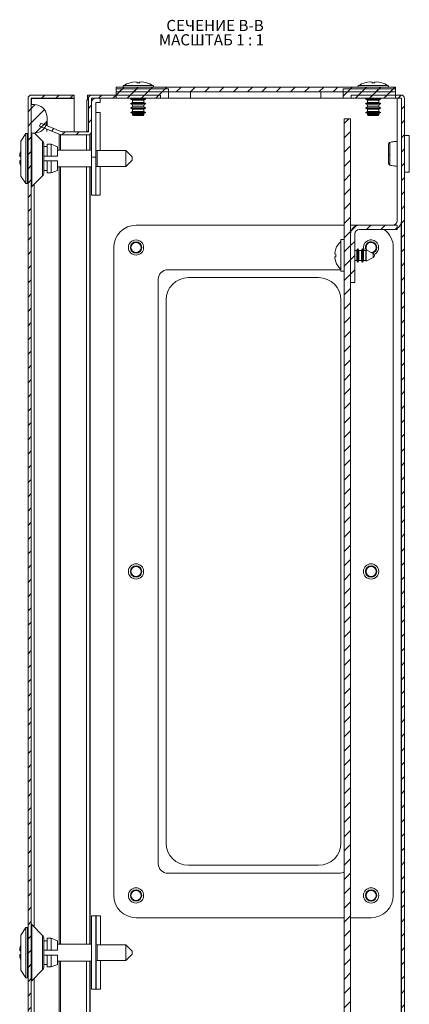
# Model space of a CAD drawing. Units: millimetres. Extents: x -2 to 5566, y -600 to 2663.
# Drawn here: x -2 to 121, y 514 to 824 of the extents above; entities that cross this region are included whole.
import ezdxf

# ---------------------------------------------------------------- set-up
doc = ezdxf.new("R2010")
doc.units = ezdxf.units.MM
doc.styles.add('SLDTEXTSTYLE1', font='TXT', dxfattribs={"width": 0.75, "bigfont": 'bigfont'})
doc.styles.add('SLDTEXTSTYLE2', font='TXT', dxfattribs={"width": 0.692308, "bigfont": 'bigfont'})
pattern_1 = [(45, (78.862, 940.5835), (-2.245064, 2.245064), [])]

# ---------------------------------------------------------------- blocks, each defined once
blk = doc.blocks.new('SW_NOTE_1')
at = {"color": 0, "linetype": 'Continuous', "lineweight": 0, "char_height": 3.5, "attachment_point": 1}
for s, insert, style in [('СЕЧЕНИЕ B-B ', (0, 4.51), 'SLDTEXTSTYLE1'), ('МАСШТАБ 1 : 1', (-2.37, -0.01), 'SLDTEXTSTYLE2')]:
    blk.add_mtext(s, dxfattribs=dict(at, insert=insert, style=style))

msp = doc.modelspace()

# ---------------------------------------------------------------- hatches: boundary and pattern name
at = {"linetype": 'Continuous', "lineweight": 0}
h = msp.add_hatch(dxfattribs=at)
h.set_pattern_fill('ANSI31', style=0)
h.set_pattern_definition(pattern_1)
h.paths.add_polyline_path([(28.65, 803.09), (28.65, 801.59), (116.65, 801.59), (116.65, 803.09)], flags=0)
h = msp.add_hatch(dxfattribs=at)
h.set_pattern_fill('ANSI31', style=0)
h.set_pattern_definition(pattern_1)
edge = h.paths.add_edge_path(flags=0)
edge.add_arc((2.05, 799.49), 1.1, 90, 180)
edge.add_line((0.95, 799.49), (0.95, 1.69))
edge.add_arc((2.05, 1.69), 1.1, 180, 270)
edge.add_line((2.05, 0.59), (15.45, 0.59))
edge.add_line((15.45, 0.59), (15.45, 1.59))
edge.add_line((15.45, 1.59), (2.05, 1.59))
edge.add_arc((2.05, 1.69), 0.1, 180, 270, ccw=False)
edge.add_line((1.95, 1.69), (1.95, 799.49))
edge.add_arc((2.05, 799.49), 0.1, 90, 180, ccw=False)
edge.add_line((2.05, 799.59), (15.45, 799.59))
edge.add_line((15.45, 799.59), (15.45, 800.59))
edge.add_line((15.45, 800.59), (2.05, 800.59))
h = msp.add_hatch(dxfattribs=at)
h.set_pattern_fill('ANSI31', style=0)
h.set_pattern_definition(pattern_1)
edge = h.paths.add_edge_path(flags=0)
edge.add_line((4.98, 791.7), (4.6, 790.78))
edge.add_line((4.6, 790.78), (11.26, 788.09))
edge.add_arc((11.67, 789.11), 1.1, 248, 270)
edge.add_line((11.67, 788.01), (19.85, 788.01))
edge.add_arc((19.85, 789.11), 1.1, 270, 360)
edge.add_line((20.95, 789.11), (20.95, 799.49))
edge.add_arc((21.05, 799.49), 0.1, 90, 180, ccw=False)
edge.add_line((21.05, 799.59), (42.65, 799.59))
edge.add_line((42.65, 799.59), (42.65, 800.59))
edge.add_line((42.65, 800.59), (21.05, 800.59))
edge.add_arc((21.05, 799.49), 1.1, 90, 180)
edge.add_line((19.95, 799.49), (19.95, 789.11))
edge.add_arc((19.85, 789.11), 0.1, 270, 360, ccw=False)
edge.add_line((19.85, 789.01), (11.67, 789.01))
edge.add_arc((11.67, 789.11), 0.1, 248, 270, ccw=False)
edge.add_line((11.63, 789.01), (4.98, 791.7))
h = msp.add_hatch(dxfattribs=at)
h.set_pattern_fill('ANSI31', style=0)
h.set_pattern_definition(pattern_1)
h.paths.add_polyline_path([(28.65, 802.59), (28.65, 799.59), (45.15, 799.59), (45.15, 802.59)], flags=0)
h = msp.add_hatch(dxfattribs=at)
h.set_pattern_fill('ANSI31', style=0)
h.set_pattern_definition(pattern_1)
h.paths.add_polyline_path([(100.15, 802.59), (100.15, 799.59), (116.65, 799.59), (116.65, 802.59)], flags=0)
h = msp.add_hatch(dxfattribs=at)
h.set_pattern_fill('ANSI31', style=0)
h.set_pattern_definition(pattern_1)
edge = h.paths.add_edge_path(flags=0)
edge.add_arc((118.39, 799.49), 0.1, 0, 90, ccw=False)
edge.add_line((118.49, 799.49), (118.49, 1.69))
edge.add_arc((118.39, 1.69), 0.1, 270, 360, ccw=False)
edge.add_line((118.39, 1.59), (102.65, 1.59))
edge.add_line((102.65, 1.59), (102.65, 0.59))
edge.add_line((102.65, 0.59), (118.39, 0.59))
edge.add_arc((118.39, 1.69), 1.1, 270, 360)
edge.add_line((119.49, 1.69), (119.49, 799.49))
edge.add_arc((118.39, 799.49), 1.1, 360, 450)
edge.add_line((118.39, 800.59), (102.65, 800.59))
edge.add_line((102.65, 800.59), (102.65, 799.59))
edge.add_line((102.65, 799.59), (118.39, 799.59))
h = msp.add_hatch(dxfattribs=at)
h.set_pattern_fill('ANSI31', style=0)
h.set_pattern_definition(pattern_1)
edge = h.paths.add_edge_path(flags=0)
edge.add_arc((-0.55, 793.09), 7.5, 351.7868, 368.2132)
edge.add_arc((2.92, 793.59), 4, 8.2132, 90)
edge.add_line((2.92, 797.59), (1.95, 797.59))
edge.add_line((1.95, 797.59), (1.95, 788.59))
edge.add_line((1.95, 788.59), (2.92, 788.59))
edge.add_arc((2.92, 792.59), 4, 270, 351.7868)
h = msp.add_hatch(dxfattribs=at)
h.set_pattern_fill('ANSI31', style=0)
h.set_pattern_definition(pattern_1)
h.paths.add_polyline_path([(100.49, 793.09), (100.49, 8.09), (102.49, 8.09), (102.49, 793.09)], flags=0)
h = msp.add_hatch(dxfattribs=at)
h.set_pattern_fill('ANSI31', style=0)
h.set_pattern_definition(pattern_1)
edge = h.paths.add_edge_path(flags=0)
edge.add_line((117.14, 759.59), (105.19, 759.59))
edge.add_arc((105.19, 756.89), 2.7, 90, 180)
edge.add_line((102.49, 756.89), (102.49, 741.59))
edge.add_line((102.49, 741.59), (103.84, 741.59))
edge.add_line((103.84, 741.59), (103.84, 756.89))
edge.add_arc((105.19, 756.89), 1.35, 90, 180, ccw=False)
edge.add_line((105.19, 758.24), (117.14, 758.24))
edge.add_line((117.14, 758.24), (117.14, 759.59))

# ---------------------------------------------------------------- linework, layer by layer
at = {"color": 7, "linetype": 'Continuous', "lineweight": 15}
for p, q in [((28.65, 803.09), (116.65, 803.09)), ((28.65, 801.59), (28.65, 803.09)), ((32.99, 804.41), (33.85, 804.62)), ((33.85, 804.62), (32.99, 804.41)), ((32.99, 804.41), (32.99, 804.42)), ((34.77, 804.72), (33.85, 804.62)), ((35.31, 804.62), (34.77, 804.72)), ((35.16, 804.41), (35.31, 804.62)), ((36.14, 804.41), (35.16, 804.41)), ((35.34, 804.41), (35.31, 804.62)), ((35.99, 804.62), (35.97, 804.41)), ((36.53, 804.72), (35.99, 804.62)), ((35.99, 804.62), (36.14, 804.41)), ((37.45, 804.62), (36.53, 804.72)), ((38.31, 804.41), (37.45, 804.62)), ((37.45, 804.62), (38.31, 804.41)), ((106.99, 804.41), (107.85, 804.62)), ((107.85, 804.62), (106.99, 804.41)), ((106.99, 804.41), (106.99, 804.42)), ((108.77, 804.72), (107.85, 804.62)), ((109.31, 804.62), (108.77, 804.72)), ((109.16, 804.41), (109.31, 804.62)), ((110.14, 804.41), (109.16, 804.41)), ((109.34, 804.41), (109.31, 804.62)), ((109.99, 804.62), (109.97, 804.41)), ((110.53, 804.72), (109.99, 804.62)), ((109.99, 804.62), (110.14, 804.41)), ((111.45, 804.62), (110.53, 804.72)), ((112.31, 804.41), (111.45, 804.62)), ((111.45, 804.62), (112.31, 804.41)), ((116.65, 803.09), (116.65, 801.59)), ((15.45, 800.59), (2.05, 800.59)), ((15.45, 799.59), (15.45, 800.59)), ((19.63, 799.09), (19.63, 800.59)), ((19.63, 800.59), (20.47, 800.59)), ((20.47, 800.42), (20.47, 800.59)), ((20.47, 800.59), (20.55, 800.59)), ((20.55, 800.59), (21.05, 800.59)), ((21.05, 800.59), (42.65, 800.59)), ((28.65, 802.59), (28.65, 799.59)), ((28.65, 802.59), (45.15, 802.59)), ((28.65, 801.59), (116.65, 801.59)), ((42.65, 799.59), (42.65, 800.59)), ((45.15, 799.59), (45.15, 802.59)), ((100.15, 802.59), (100.15, 799.59)), ((100.15, 802.59), (116.65, 802.59)), ((102.65, 800.59), (102.65, 799.59)), ((102.65, 800.59), (118.39, 800.59)), ((116.65, 799.59), (116.65, 802.59)), ((0.95, 799.49), (0.95, 1.69)), ((1.95, 799.49), (1.95, 1.69)), ((2.05, 799.49), (1.95, 799.49)), ((1.95, 788.59), (1.95, 797.59)), ((2.92, 797.59), (1.95, 797.59)), ((15.45, 799.59), (2.05, 799.59)), ((2.05, 799.49), (2.06, 799.59)), ((15.45, 799.49), (2.05, 799.49)), ((15.45, 799.59), (15.45, 799.49)), ((15.45, 789.01), (15.45, 799.49)), ((19.45, 789.17), (19.45, 799.04)), ((19.95, 799.04), (19.45, 799.04)), ((19.63, 799.09), (19.95, 799.09)), ((19.95, 789.11), (19.95, 799.49)), ((20.95, 789.11), (20.95, 799.49)), ((21.05, 799.59), (42.65, 799.59)), ((22.3, 798.24), (23.65, 798.24)), ((22.3, 781.04), (22.3, 798.24)), ((23.65, 798.24), (23.65, 799.59)), ((28.65, 799.59), (45.15, 799.59)), ((33.76, 799.59), (33.25, 799.3)), ((33.25, 799.3), (33.86, 798.95)), ((33.25, 799.3), (35.65, 799.3)), ((33.86, 798.25), (33.25, 797.9)), ((33.25, 797.9), (33.86, 797.55)), ((33.25, 797.9), (35.65, 797.9)), ((33.86, 796.85), (33.25, 796.5)), ((33.86, 798.95), (33.86, 798.25)), ((33.86, 798.95), (37.44, 798.95)), ((33.86, 798.25), (37.44, 798.25)), ((33.86, 797.55), (33.86, 796.85)), ((33.86, 797.55), (37.44, 797.55)), ((33.86, 796.85), (37.44, 796.85)), ((35.65, 799.3), (38.05, 799.3)), ((35.65, 797.9), (38.05, 797.9)), ((37.44, 798.95), (38.05, 799.3)), ((37.44, 798.25), (37.44, 798.95)), ((38.05, 797.9), (37.44, 798.25)), ((37.44, 797.55), (38.05, 797.9)), ((37.44, 796.85), (37.44, 797.55)), ((38.05, 796.5), (37.44, 796.85)), ((38.05, 799.3), (37.54, 799.59)), ((52.15, 799.59), (45.15, 799.59)), ((93.15, 799.59), (52.15, 799.59)), ((100.15, 799.59), (93.15, 799.59)), ((100.15, 799.59), (116.65, 799.59)), ((102.65, 799.59), (118.39, 799.59)), ((107.76, 799.59), (107.25, 799.3)), ((107.25, 799.3), (107.86, 798.95)), ((107.25, 799.3), (109.65, 799.3)), ((107.86, 798.25), (107.25, 797.9)), ((107.25, 797.9), (107.86, 797.55)), ((107.25, 797.9), (109.65, 797.9)), ((107.86, 796.85), (107.25, 796.5)), ((107.86, 798.95), (107.86, 798.25)), ((107.86, 798.95), (111.44, 798.95)), ((107.86, 798.25), (111.44, 798.25)), ((107.86, 797.55), (107.86, 796.85)), ((107.86, 797.55), (111.44, 797.55)), ((107.86, 796.85), (111.44, 796.85)), ((109.65, 799.3), (112.05, 799.3)), ((109.65, 797.9), (112.05, 797.9)), ((111.44, 798.95), (112.05, 799.3)), ((111.44, 798.25), (111.44, 798.95)), ((112.05, 797.9), (111.44, 798.25)), ((111.44, 797.55), (112.05, 797.9)), ((111.44, 796.85), (111.44, 797.55)), ((112.05, 796.5), (111.44, 796.85)), ((112.05, 799.3), (111.54, 799.59)), ((117.14, 799.59), (117.14, 760.94)), ((118.49, 799.49), (118.49, 1.69)), ((119.49, 799.49), (119.49, 1.69)), ((22.3, 795.04), (22.3, 795.04)), ((22.3, 795.04), (23.65, 795.04)), ((23.65, 795.04), (23.65, 783.09)), ((33.25, 796.5), (33.86, 796.15)), ((33.25, 796.5), (35.65, 796.5)), ((33.86, 795.45), (33.25, 795.1)), ((33.25, 795.1), (33.86, 794.75)), ((33.25, 795.1), (35.65, 795.1)), ((33.86, 796.15), (33.86, 795.45)), ((33.86, 796.15), (37.44, 796.15)), ((33.86, 795.45), (37.44, 795.45)), ((33.86, 794.75), (33.86, 794.45)), ((33.86, 794.75), (37.44, 794.75)), ((33.86, 794.45), (34.06, 794.1)), ((33.86, 794.45), (37.44, 794.45)), ((34.06, 794.1), (37.24, 794.1)), ((35.65, 796.5), (38.05, 796.5)), ((35.65, 795.1), (38.05, 795.1)), ((37.24, 794.1), (37.44, 794.45)), ((37.44, 796.15), (38.05, 796.5)), ((37.44, 795.45), (37.44, 796.15)), ((38.05, 795.1), (37.44, 795.45)), ((37.44, 794.75), (38.05, 795.1)), ((37.44, 794.45), (37.44, 794.75)), ((107.25, 796.5), (107.86, 796.15)), ((107.25, 796.5), (109.65, 796.5)), ((107.86, 795.45), (107.25, 795.1)), ((107.25, 795.1), (107.86, 794.75)), ((107.25, 795.1), (109.65, 795.1)), ((107.86, 796.15), (107.86, 795.45)), ((107.86, 796.15), (111.44, 796.15)), ((107.86, 795.45), (111.44, 795.45)), ((107.86, 794.75), (107.86, 794.45)), ((107.86, 794.75), (111.44, 794.75)), ((107.86, 794.45), (108.06, 794.1)), ((107.86, 794.45), (111.44, 794.45)), ((108.06, 794.1), (111.24, 794.1)), ((109.65, 796.5), (112.05, 796.5)), ((109.65, 795.1), (112.05, 795.1)), ((111.24, 794.1), (111.44, 794.45)), ((111.44, 796.15), (112.05, 796.5)), ((111.44, 795.45), (111.44, 796.15)), ((112.05, 795.1), (111.44, 795.45)), ((111.44, 794.75), (112.05, 795.1)), ((111.44, 794.45), (111.44, 794.75)), ((4.6, 790.78), (4.98, 791.7)), ((4.6, 790.78), (11.26, 788.09)), ((4.98, 791.7), (11.63, 789.01)), ((6.95, 790.91), (6.95, 793.09)), ((100.49, 8.09), (100.49, 793.09)), ((102.49, 793.09), (100.49, 793.09)), ((102.49, 8.09), (102.49, 793.09)), ((0.25, 788.49), (-1.3, 786.1)), ((0.75, 788.49), (0.25, 788.49)), ((0.25, 788.49), (0.25, 772.7)), ((0.95, 788.27), (0.75, 788.49)), ((0.75, 788.49), (0.75, 772.7)), ((1.95, 788.59), (2.92, 788.59)), ((5.51, 786.03), (2.95, 788.59)), ((11.67, 789.01), (19.85, 789.01)), ((11.67, 788.01), (19.85, 788.01)), ((19.34, 789.01), (19.35, 789.02)), ((19.45, 789.17), (19.95, 789.17)), ((20.45, 783.24), (20.45, 788.18)), ((20.95, 781.04), (20.95, 789.11)), ((120.99, 787.84), (119.49, 787.84)), ((120.99, 776.34), (120.99, 787.84)), ((-1.3, 786.1), (-1.3, 775.08)), ((6.95, 784.34), (5.95, 784.34)), ((8.2, 785.09), (6.95, 785.09)), ((6.95, 785.09), (6.95, 781.34)), ((10.2, 784.32), (8.2, 785.09)), ((8.2, 781.34), (8.2, 785.09)), ((10.2, 781.34), (10.2, 784.32)), ((-1.68, 781.69), (-1.68, 781.19)), ((-1.68, 781.19), (-1.3, 781.19)), ((5.95, 781.34), (6.95, 781.34)), ((6.95, 781.34), (8.2, 781.34)), ((8.2, 781.34), (10.2, 781.34)), ((20.95, 783.24), (10.2, 783.24)), ((22.7, 783.09), (22.3, 783.13)), ((31.7, 783.09), (22.7, 783.09)), ((22.7, 778.09), (22.7, 783.09)), ((33.7, 781.09), (31.7, 783.09)), ((31.7, 778.09), (31.7, 783.09)), ((-1.68, 779.99), (-1.68, 779.49)), ((6.95, 779.84), (5.95, 779.84)), ((6.95, 779.84), (6.95, 776.09)), ((8.2, 779.84), (6.95, 779.84)), ((8.2, 779.84), (8.2, 776.09)), ((10.2, 779.84), (8.2, 779.84)), ((10.2, 776.86), (10.2, 779.84)), ((22.3, 781.04), (20.95, 781.04)), ((20.95, 781.04), (20.95, 769.04)), ((22.3, 769.04), (22.3, 781.04)), ((22.3, 778.05), (22.7, 778.09)), ((22.7, 778.09), (31.7, 778.09)), ((23.65, 778.09), (23.65, 769.04)), ((31.7, 778.09), (33.7, 780.09)), ((33.7, 780.09), (33.7, 781.09)), ((-1.3, 775.08), (0.25, 772.7)), ((2.1, 771.74), (5.51, 775.15)), ((5.95, 776.84), (6.95, 776.84)), ((6.95, 776.09), (8.2, 776.09)), ((8.2, 776.09), (10.2, 776.86)), ((10.2, 777.94), (20.95, 777.94)), ((20.45, 533.24), (20.45, 777.94)), ((119.49, 776.34), (120.99, 776.34)), ((0.25, 772.7), (0.75, 772.7)), ((0.75, 772.7), (0.95, 772.91)), ((20.95, 769.04), (22.3, 769.04)), ((22.3, 769.04), (22.3, 769.04)), ((23.65, 769.04), (22.3, 769.04)), ((100.49, 759.59), (34.95, 759.59)), ((105.19, 759.59), (102.49, 759.59)), ((105.19, 759.59), (117.14, 759.59)), ((117.14, 759.59), (117.14, 758.24)), ((102.49, 741.59), (102.49, 756.89)), ((103.84, 741.59), (103.84, 756.89)), ((105.19, 758.24), (117.14, 758.24)), ((100.49, 755.09), (99.39, 755.09)), ((99.39, 755.09), (99.39, 745.09)), ((27.95, 752.59), (27.95, 548.59)), ((97.52, 750.92), (97.83, 752.12)), ((97.83, 750.5), (97.52, 750.54)), ((104.52, 751.64), (103.84, 751.64)), ((104.83, 752.19), (104.52, 751.64)), ((104.52, 748.54), (104.52, 751.64)), ((105.15, 751.64), (104.83, 752.19)), ((104.83, 747.99), (104.83, 752.19)), ((105.92, 751.64), (105.15, 751.64)), ((105.15, 748.54), (105.15, 751.64)), ((106.23, 752.19), (105.92, 751.64)), ((105.92, 748.54), (105.92, 751.64)), ((106.55, 751.64), (106.23, 752.19)), ((106.23, 747.99), (106.23, 752.19)), ((107.32, 751.64), (106.55, 751.64)), ((106.55, 748.54), (106.55, 751.64)), ((107.44, 751.85), (107.32, 751.64)), ((107.32, 748.54), (107.32, 751.64)), ((109.62, 750.71), (107.44, 751.85)), ((107.44, 748.33), (107.44, 751.85)), ((115.95, 548.59), (115.95, 752.59)), ((97.52, 749.64), (97.83, 749.69)), ((97.83, 748.06), (97.52, 749.26)), ((103.84, 748.54), (104.52, 748.54)), ((104.52, 748.54), (104.83, 747.99)), ((104.83, 747.99), (105.15, 748.54)), ((105.15, 748.54), (105.92, 748.54)), ((105.92, 748.54), (106.23, 747.99)), ((106.23, 747.99), (106.55, 748.54)), ((106.55, 748.54), (107.32, 748.54)), ((107.32, 748.54), (107.44, 748.33)), ((107.44, 748.33), (109.62, 749.47)), ((44.95, 745.59), (98.95, 745.59)), ((98.95, 745.59), (99.39, 745.56)), ((99.39, 745.09), (100.49, 745.09)), ((41.95, 558.59), (41.95, 742.59)), ((51.45, 743.09), (92.45, 743.09)), ((103.84, 741.59), (102.49, 741.59)), ((44.45, 565.09), (44.45, 736.09)), ((99.45, 736.09), (99.45, 565.09)), ((92.45, 558.09), (51.45, 558.09)), ((98.95, 555.59), (44.95, 555.59)), ((5.51, 536.03), (2.1, 539.45)), ((20.95, 542.14), (20.95, 519.04)), ((20.95, 542.14), (22.3, 542.14)), ((22.3, 519.04), (22.3, 542.14)), ((22.4, 542.14), (22.3, 542.14)), ((23.75, 542.14), (22.4, 542.14)), ((23.75, 533.09), (23.75, 542.14)), ((34.95, 541.59), (100.49, 541.59)), ((102.49, 541.59), (108.95, 541.59)), ((0.25, 538.49), (-1.3, 536.1)), ((0.75, 538.49), (0.25, 538.49)), ((0.25, 538.49), (0.25, 522.7)), ((0.95, 538.27), (0.75, 538.49)), ((0.75, 538.49), (0.75, 522.7)), ((-1.3, 536.1), (-1.3, 525.08)), ((6.95, 534.34), (5.95, 534.34)), ((8.2, 535.09), (6.95, 535.09)), ((6.95, 535.09), (6.95, 531.34)), ((10.2, 534.32), (8.2, 535.09)), ((8.2, 531.34), (8.2, 535.09)), ((10.2, 531.34), (10.2, 534.32)), ((20.95, 533.24), (10.2, 533.24)), ((-1.68, 531.69), (-1.68, 531.19)), ((-1.68, 531.19), (-1.3, 531.19)), ((5.95, 531.34), (6.95, 531.34)), ((6.95, 531.34), (8.2, 531.34)), ((8.2, 531.34), (10.2, 531.34)), ((22.7, 533.09), (22.3, 533.13)), ((31.7, 533.09), (22.7, 533.09)), ((22.7, 528.09), (22.7, 533.09)), ((33.7, 531.09), (31.7, 533.09)), ((31.7, 528.09), (31.7, 533.09)), ((31.7, 528.09), (33.7, 530.09)), ((33.7, 530.09), (33.7, 531.09)), ((-1.68, 529.99), (-1.68, 529.49)), ((6.95, 529.84), (5.95, 529.84)), ((6.95, 529.84), (6.95, 526.09)), ((8.2, 529.84), (6.95, 529.84)), ((8.2, 529.84), (8.2, 526.09)), ((10.2, 529.84), (8.2, 529.84)), ((10.2, 526.86), (10.2, 529.84)), ((10.2, 527.94), (20.95, 527.94)), ((20.45, 273.24), (20.45, 527.94)), ((22.3, 528.05), (22.7, 528.09)), ((22.7, 528.09), (31.7, 528.09)), ((23.75, 519.04), (23.75, 528.09)), ((-1.3, 525.08), (0.25, 522.7)), ((2.1, 521.74), (5.51, 525.15)), ((5.95, 526.84), (6.95, 526.84)), ((6.95, 526.09), (8.2, 526.09)), ((8.2, 526.09), (10.2, 526.86)), ((0.25, 522.7), (0.75, 522.7)), ((0.75, 522.7), (0.95, 522.91)), ((20.95, 519.04), (22.3, 519.04)), ((22.4, 519.04), (22.3, 519.04)), ((22.4, 519.04), (23.75, 519.04))]:
    msp.add_line(p, q, dxfattribs=at)
at = {"color": 8, "linetype": 'Continuous', "lineweight": 15}
for p, q in [((40.27, 803.6), (31.03, 803.6)), ((114.27, 803.6), (105.03, 803.6)), ((20.55, 800.47), (20.55, 800.59)), ((52.15, 801.59), (52.15, 799.59)), ((93.15, 799.59), (93.15, 801.59)), ((2.05, 799.49), (2.05, 797.59)), ((22.3, 795.04), (22.3, 783.13)), ((6.87, 790.94), (6.87, 792.02)), ((2.1, 788.59), (2.1, 780.59)), ((6.87, 789.14), (6.87, 789.86)), ((10.76, 788.29), (10.76, 783.24)), ((11.17, 783.24), (11.17, 788.12)), ((19.35, 789.02), (19.35, 789.01)), ((19.35, 788.01), (19.35, 783.24)), ((20.55, 783.24), (20.55, 788.26)), ((5.51, 780.59), (5.51, 786.03)), ((2.1, 780.59), (2.1, 771.74)), ((5.51, 775.15), (5.51, 780.59)), ((10.76, 777.94), (10.76, 533.24)), ((11.17, 533.24), (11.17, 777.94)), ((19.35, 777.94), (19.35, 533.24)), ((20.55, 533.24), (20.55, 777.94)), ((22.3, 778.05), (22.3, 769.04)), ((2.92, 538.63), (2.92, 772.56)), ((118.39, 432.09), (118.39, 760.21)), ((109.62, 750.09), (109.62, 750.71)), ((109.62, 749.47), (109.62, 750.09)), ((2.1, 539.45), (2.1, 530.59)), ((22.4, 542.14), (22.4, 533.12)), ((5.51, 530.59), (5.51, 536.03)), ((2.1, 530.59), (2.1, 521.74)), ((5.51, 525.15), (5.51, 530.59)), ((10.76, 527.94), (10.76, 273.24)), ((11.17, 273.24), (11.17, 527.94)), ((19.35, 527.94), (19.35, 273.24)), ((20.55, 273.24), (20.55, 527.94)), ((22.4, 528.06), (22.4, 519.04)), ((2.92, 278.63), (2.92, 522.56))]:
    msp.add_line(p, q, dxfattribs=at)
at = {"color": 7, "linetype": 'Continuous', "lineweight": 15, "flags": 128}
msp.add_lwpolyline([(106.75, 751.64), (106.73, 751.67), (106.55, 752.59)], dxfattribs=at)
at = {"color": 7, "linetype": 'Continuous', "lineweight": 15}
for centre, radius in [((34.95, 752.59), 2.4), ((34.95, 752.59), 1.79), ((34.95, 752.59), 1.59), ((34.95, 650.59), 2.4), ((34.95, 650.59), 1.79), ((34.95, 650.59), 1.59), ((108.95, 650.59), 2.4), ((108.95, 650.59), 1.79), ((108.95, 650.59), 1.59), ((34.95, 548.59), 2.4), ((34.95, 548.59), 1.79), ((34.95, 548.59), 1.59), ((108.95, 548.59), 2.4), ((108.95, 548.59), 1.79), ((108.95, 548.59), 1.59)]:
    msp.add_circle(centre, radius, dxfattribs=at)
for centre, radius, start, end in [((31.19, 803.32), 0.321, 119.1104, 225), ((35.65, 795.3), 9.5, 106.2862, 119.1104), ((35.65, 795.3), 9.5, 60.8896, 73.7205), ((40.12, 803.32), 0.321, 315, 60.8896), ((105.19, 803.32), 0.321, 119.1104, 225), ((109.65, 795.3), 9.5, 106.2862, 119.1104), ((109.65, 795.3), 9.5, 60.8896, 73.7205), ((114.12, 803.32), 0.321, 315, 60.8896), ((2.05, 799.49), 1.1, 90, 180), ((21.05, 799.49), 1.1, 90, 180), ((118.39, 799.49), 1.1, 0, 90), ((2.05, 799.49), 0.1, 90, 180), ((2.92, 793.59), 4, 8.2132, 90), ((21.05, 799.49), 0.1, 90, 180), ((22.3, 798.24), 1.35, 90, 180), ((22.3, 798.24), 0.001, 90, 180), ((118.39, 799.49), 0.1, 360, 90), ((-0.55, 793.09), 7.5, 351.7868, 8.2132), ((2.92, 792.59), 4, 270, 351.7868), ((11.67, 789.11), 1.1, 248, 270), ((11.67, 789.11), 0.1, 248, 270), ((19.85, 789.11), 0.1, 270, 0), ((19.85, 789.11), 1.1, 270, 0), ((4.45, 784.97), 1.5, 0, 45), ((4.7, 780.59), 6.47, 157.9772, 170.2412), ((114.8, 782.6), 0.886, 249.8693, 275.1759), ((4.7, 780.59), 6.47, 189.7588, 202.0228), ((4.45, 776.21), 1.5, 315, 0), ((2.45, 771.38), 0.5, 135, 180), ((34.95, 752.59), 7, 90, 180), ((105.19, 756.89), 2.7, 90, 180), ((115.79, 760.94), 1.35, 270, 0), ((115.79, 760.94), 2.7, 300, 0), ((105.19, 756.89), 1.35, 90, 180), ((108.95, 752.59), 7, 0, 53.8177), ((103.24, 750.09), 5.8, 131.9533, 159.4447), ((108.95, 752.59), 2.4, 293.9055, 180), ((108.95, 752.59), 1.79, 0, 208.2989), ((108.95, 752.59), 1.59, 0, 210.8264), ((108.95, 752.59), 1.59, 273.8735, 0), ((108.95, 752.59), 1.79, 283.1335, 0), ((109.29, 750.09), 0.7, 297.6501, 62.3499), ((103.24, 750.09), 5.8, 200.5737, 228.0114), ((44.95, 742.59), 3, 90, 180), ((51.45, 736.09), 7, 90, 180), ((92.45, 736.09), 7, 0, 90), ((51.45, 565.09), 7, 180, 270), ((92.45, 565.09), 7, 270, 0), ((44.95, 558.59), 3, 180, 270), ((98.95, 558.59), 3, 270, 300.9511), ((34.95, 548.59), 7, 180, 270), ((108.95, 548.59), 7, 270, 0), ((2.45, 539.8), 0.5, 180, 225), ((4.45, 534.97), 1.5, 0, 45), ((4.7, 530.59), 6.47, 157.9772, 170.2412), ((4.7, 530.59), 6.47, 189.7588, 202.0228), ((4.45, 526.21), 1.5, 315, 0), ((2.45, 521.38), 0.5, 135, 180)]:
    msp.add_arc(centre, radius, start, end, dxfattribs=at)
for points, knots in [([(38.31, 804.42), (38.31, 804.42), (38.31, 804.42), (38.31, 804.41), (38.31, 804.41)], [0, 0, 0, 0, 0.008358, 1, 1, 1, 1]), ([(112.31, 804.42), (112.31, 804.42), (112.31, 804.42), (112.31, 804.41), (112.31, 804.41)], [0, 0, 0, 0, 0.008358, 1, 1, 1, 1]), ([(2.15, 799.59), (2.14, 799.59), (2.13, 799.59), (2.1, 799.56), (2.08, 799.53), (2.06, 799.51), (2.05, 799.49)], [0, 0, 0, 0, 0.249992, 0.499946, 0.750016, 1, 1, 1, 1]), ([(19.35, 789.02), (19.36, 789.03), (19.39, 789.06), (19.42, 789.09), (19.45, 789.13), (19.45, 789.16), (19.45, 789.17)], [0, 0, 0, 0, 0.250017, 0.500015, 0.750013, 1, 1, 1, 1]), ([(19.95, 789.07), (19.89, 789.07), (19.72, 789.05), (19.5, 789.03), (19.35, 789.02)], [0, 0, 0, 0, 0.326123, 1, 1, 1, 1]), ([(5.95, 780.59), (5.95, 781.14), (5.95, 781.99), (5.95, 783.01), (5.95, 783.71), (5.95, 784.28), (5.95, 784.82), (5.95, 784.91), (5.95, 784.97)], [0, 0, 0, 0, 0.2394569, 0.3683595, 0.4999988, 0.6316396, 0.7605431, 1, 1, 1, 1]), ([(114.88, 785.68), (114.83, 785.67), (114.72, 785.63), (114.6, 785.51), (114.51, 785.35), (114.5, 785.24), (114.49, 785.18)], [0, 0, 0, 0, 0.247489, 0.504419, 0.759067, 1, 1, 1, 1]), ([(114.49, 785.18), (114.49, 785.09), (114.49, 784.91), (114.49, 784.1), (114.49, 783), (114.49, 782.18), (114.49, 781.77)], [0, 0, 0, 0, 0.2490205, 0.4987448, 0.7486107, 1, 1, 1, 1]), ([(117.14, 785.96), (116.84, 785.95), (116.02, 785.93), (115.3, 785.77), (114.85, 785.68)], [0, 0, 0, 0, 0.375252, 1, 1, 1, 1]), ([(114.49, 781.77), (114.49, 781.37), (114.49, 780.57), (114.49, 779.62), (114.49, 779.02), (114.49, 779.01), (114.49, 779)], [0, 0, 0, 0, 0.250218, 0.500193, 0.750076, 1, 1, 1, 1]), ([(114.88, 781.72), (114.88, 781.46), (114.88, 780.93), (114.88, 780.21), (114.88, 779.57), (114.88, 779.25), (114.88, 779.09)], [0, 0, 0, 0, 0.249982, 0.499995, 0.749993, 1, 1, 1, 1]), ([(-1.3, 779.99), (-1.33, 779.99), (-1.55, 779.99), (-1.62, 779.99), (-1.68, 779.99)], [0, 0, 0, 0, 0.1195, 1, 1, 1, 1]), ([(5.95, 776.21), (5.95, 776.27), (5.95, 776.36), (5.95, 776.91), (5.95, 777.47), (5.95, 778.17), (5.95, 779.19), (5.95, 780.04), (5.95, 780.59)], [0, 0, 0, 0, 0.2394569, 0.3683604, 0.5000012, 0.6316405, 0.7605431, 1, 1, 1, 1]), ([(114.49, 779), (114.5, 778.95), (114.51, 778.83), (114.6, 778.68), (114.72, 778.55), (114.83, 778.52), (114.88, 778.5)], [0, 0, 0, 0, 0.2411707, 0.4959456, 0.7527894, 1, 1, 1, 1]), ([(114.85, 778.51), (115.3, 778.41), (116.02, 778.25), (116.84, 778.23), (117.14, 778.23)], [0, 0, 0, 0, 0.62475, 1, 1, 1, 1]), ([(97.52, 750.54), (97.52, 750.55), (97.51, 750.56), (97.5, 750.62), (97.5, 750.72), (97.51, 750.83), (97.52, 750.9), (97.52, 750.92)], [0, 0, 0, 0, 0.217362, 0.434721, 0.652116, 0.869466, 1, 1, 1, 1]), ([(97.52, 749.26), (97.52, 749.31), (97.51, 749.39), (97.5, 749.5), (97.5, 749.59), (97.51, 749.64), (97.52, 749.64), (97.52, 749.64)], [0, 0, 0, 0, 0.217403, 0.434766, 0.652108, 0.869459, 1, 1, 1, 1]), ([(5.95, 530.59), (5.95, 531.14), (5.95, 531.99), (5.95, 533.01), (5.95, 533.71), (5.95, 534.28), (5.95, 534.82), (5.95, 534.91), (5.95, 534.97)], [0, 0, 0, 0, 0.239457, 0.368361, 0.499998, 0.631639, 0.760543, 1, 1, 1, 1]), ([(5.95, 526.21), (5.95, 526.27), (5.95, 526.36), (5.95, 526.91), (5.95, 527.47), (5.95, 528.17), (5.95, 529.19), (5.95, 530.04), (5.95, 530.59)], [0, 0, 0, 0, 0.239457, 0.368362, 0.500001, 0.63164, 0.760543, 1, 1, 1, 1]), ([(-1.3, 529.99), (-1.33, 529.99), (-1.55, 529.99), (-1.62, 529.99), (-1.68, 529.99)], [0, 0, 0, 0, 0.1195, 1, 1, 1, 1])]:
    msp.add_open_spline(points, degree=3, knots=knots, dxfattribs=at)
for points in [[(19.45, 799.04), (19.45, 799.06), (19.51, 799.07), (19.63, 799.09)], [(97.83, 750.5), (97.82, 750.36), (97.81, 750.09), (97.82, 749.82), (97.83, 749.69)]]:
    msp.add_open_spline(points, degree=3, dxfattribs=at)
at = {"color": 8, "linetype": 'Continuous', "lineweight": 15}
for points, knots in [([(114.88, 785.67), (114.88, 785.65), (114.88, 785.61), (114.88, 785.2), (114.88, 784.55), (114.88, 783.71), (114.88, 782.73), (114.88, 782.06), (114.88, 781.72)], [0, 0, 0, 0, 0.1556277, 0.3245079, 0.4933807, 0.6622401, 0.8311177, 1, 1, 1, 1]), ([(114.88, 779.09), (114.88, 778.94), (114.88, 778.62), (114.88, 778.46), (114.88, 778.51), (114.88, 778.51)], [0, 0, 0, 0, 0.481282, 0.962512, 1, 1, 1, 1])]:
    msp.add_open_spline(points, degree=3, knots=knots, dxfattribs=at)

# ---------------------------------------------------------------- block references
at = {"color": 7, "linetype": 'Continuous', "lineweight": 0}
msp.add_blockref('SW_NOTE_1', (44.5, 819.73), dxfattribs=at)

doc.saveas('drawing.dxf')
